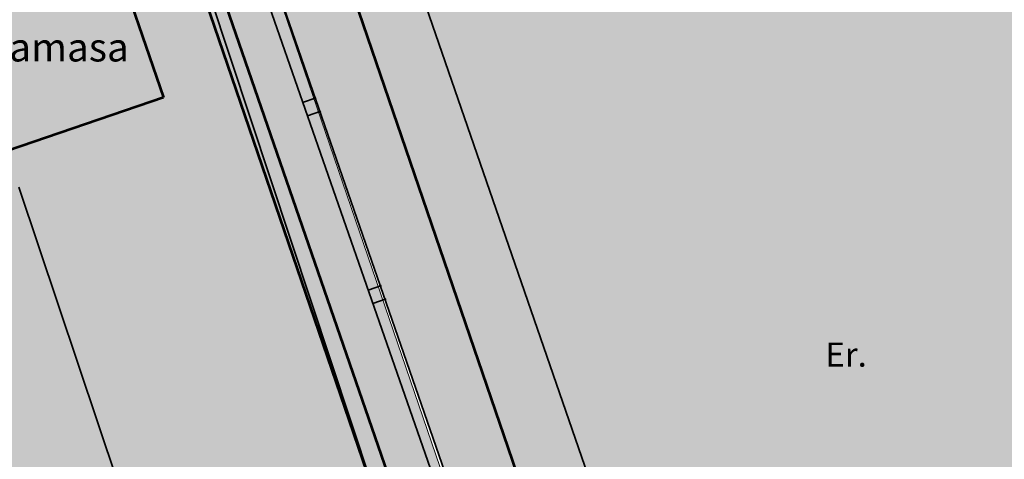
# Model space of a CAD drawing. Units: metres. Extents: x 374333 to 376362, y 4316705 to 4317750.
# Drawn here: x 376161 to 376230, y 4316813 to 4316844 of the extents above; entities that cross this region are included whole.
import ezdxf

# ---------------------------------------------------------------- set-up
doc = ezdxf.new("R2010")
doc.units = ezdxf.units.M
doc.header["$LTSCALE"] = 7.5
doc.linetypes.add('DGN Style 3', pattern=[14.010129, 10.507597, -3.502532])
for name, color, linetype in [('ACUEDUCTO BIC', 5, 'Continuous'), ('BIC', 5, 'Continuous'), ('EL-P', 60, 'Continuous'), ('ET-3', 211, 'Continuous'), ('EU-4', 51, 'Continuous')]:
    doc.layers.add(name, color=color, linetype=linetype)
doc.layers.add('CARTOGRAFIA', color=7, linetype='Continuous', lineweight=35)
doc.layers.add('LIMITE TRAMAS', color=7, linetype='Continuous', lineweight=20)
doc.styles.add('ARIAL', font='arial.ttf')

# ---------------------------------------------------------------- blocks, each defined once
blk = doc.blocks.new('CARTO')
at = {"layer": 'CARTOGRAFIA', "color": 7, "linetype": 'Continuous'}
for p, q in [((376154.17, 4316905.868), (376193.42, 4316787.368)), ((376172.6, 4316796.538), (376160.57, 4316832.448))]:
    blk.add_line(p, q, dxfattribs=at)
at = {"layer": 'CARTOGRAFIA', "flags": 128}
for points in [[(376117.649, 4317050.628), (376166.45, 4316911.178), (376209.802, 4316785.61)], [(376111.06, 4317041.278), (376125.07, 4317000.638), (376149.59, 4316930.338), (376172.61, 4316864.238), (376195.5, 4316798.058), (376211.129, 4316749.267)]]:
    blk.add_lwpolyline(points, dxfattribs=at)
at = {"layer": 'CARTOGRAFIA', "linetype": 'Continuous', "flags": 128}
for points in [[(376210.257, 4316748.777), (376192.59, 4316803.848), (376155.33, 4316910.808), (376140.9, 4316952.258), (376130.33, 4316982.698), (376126.45, 4316993.708)], [(376181.49, 4316838.738), (376180.55, 4316838.408)], [(376180.88, 4316837.468), (376181.82, 4316837.798)], [(376186.1, 4316825.518), (376185.16, 4316825.188)], [(376185.48, 4316824.248), (376186.43, 4316824.578)]]:
    blk.add_lwpolyline(points, dxfattribs=at)
at = {"layer": 'CARTOGRAFIA', "color": 7, "lineweight": 13, "style": 'ARIAL'}
for s, height, p in [("Hotel Sol S'argamasa", 2, (376141.15, 4316841.298)), ('Er.', 1.7, (376217.35, 4316819.798))]:
    blk.add_text(s, height=height, dxfattribs=at).set_placement(p)

msp = doc.modelspace()

# ---------------------------------------------------------------- hatches: boundary and pattern name
at = {"layer": 'ACUEDUCTO BIC', "linetype": 'Continuous'}
msp.add_hatch(color=5, dxfattribs=at).paths.add_polyline_path([(376204.235, 4316770.795), (376199.47, 4316785.678), (376172.61, 4316864.238), (376149.59, 4316930.338), (376125.07, 4317000.638), (376111.06, 4317041.278), (376090.19, 4317100.818), (376067.378, 4317165.452), (376066.422, 4317164.916), (376108.25, 4317046.508), (376116.97, 4317020.598), (376126.45, 4316993.708), (376140.9, 4316952.258), (376155.33, 4316910.808), (376192.59, 4316803.848), (376203.224, 4316770.7), (376210.257, 4316748.777), (376211.129, 4316749.267)])
at = {"layer": 'EL-P', "linetype": 'Continuous'}
for points in [[(376205.091, 4316773.163), (376206.887, 4316772.41), (376210.363, 4316772.584), (376211.927, 4316773.163), (376214.244, 4316775.421), (376214.824, 4316776.752), (376215.113, 4316778.663), (376214.65, 4316781.268), (376213.549, 4316783.236), (376209.802, 4316785.61), (376204.41, 4316801.228), (376189.05, 4316845.718), (376179.004, 4316874.816), (376166.45, 4316911.178), (376117.649, 4317050.628), (376132.145, 4317056.589), (376122.65, 4317078.018), (376106.25, 4317113.878), (376105.28, 4317116.668), (376093.9, 4317140.958), (376082.64, 4317165.826), (376079.684, 4317172.356), (376072.39, 4317188.998), (376055.853, 4317223.04), (376054.383, 4317214.846), (376054.208, 4317207.887), (376055.656, 4317199.931), (376066.142, 4317165.826), (376066.422, 4317164.916), (376067.378, 4317165.452), (376090.19, 4317100.818), (376112.566, 4317036.908), (376125.07, 4317000.638), (376149.59, 4316930.338), (376172.61, 4316864.238), (376195.5, 4316798.058), (376199.401, 4316785.878), (376202.691, 4316775.607)], [(376155.319, 4316910.799), (376152.003, 4316920.334), (376149.567, 4316919.489), (376170.743, 4316858.113), (376191.458, 4316798.071), (376190.499, 4316797.74), (376191.919, 4316793.622), (376195.014, 4316793.39), (376196.134, 4316792.799), (376192.593, 4316803.846)]]:
    msp.add_hatch(color=60, dxfattribs=at).paths.add_polyline_path(points)
at = {"layer": 'ET-3', "linetype": 'Continuous'}
msp.add_hatch(color=256, dxfattribs=at).paths.add_polyline_path([(376129.762, 4316816.966), (376144.116, 4316821.872), (376147.513, 4316818.033), (376155.975, 4316804.476), (376166.087, 4316797.296), (376183.05, 4316794.287), (376191.919, 4316793.622), (376190.499, 4316797.74), (376191.458, 4316798.071), (376170.743, 4316858.113), (376149.567, 4316919.489), (376146.56, 4316918.446), (376132.27, 4316913.488), (376132.16, 4316913.808), (376127.42, 4316912.848), (376118.943, 4316911.215), (376137.734, 4316854.908), (376122.404, 4316849.621), (376118.16, 4316848.158), (376119.9, 4316843.158), (376120.86, 4316840.388), (376126.89, 4316823.018), (376127.74, 4316820.568), (376128.471, 4316818.426)])
at = {"layer": 'EU-4', "linetype": 'Continuous'}
msp.add_hatch(color=51, dxfattribs=at).paths.add_polyline_path([(376251.47, 4316807.168), (376226.06, 4316858.428), (376189.05, 4316845.718), (376209.802, 4316785.61), (376217.443, 4316781.541), (376232.268, 4316765.479), (376237.482, 4316760.53), (376254.516, 4316757.482), (376269.551, 4316750.84), (376276.997, 4316755.769), (376265.381, 4316780.125), (376262.138, 4316785.169)])

# ---------------------------------------------------------------- linework, layer by layer
at = {"layer": 'ACUEDUCTO BIC', "color": 110, "linetype": 'Continuous', "lineweight": 53, "flags": 128}
for points in [[(376218.747, 4316744.752), (376177.336, 4316865.869), (376154.311, 4316931.983), (376129.794, 4317002.276), (376115.783, 4317042.919), (376094.907, 4317102.477), (376043.66, 4317247.676)], [(376034.23, 4317244.348), (376085.473, 4317099.159), (376106.337, 4317039.636), (376120.346, 4316999), (376144.868, 4316928.692), (376167.883, 4316862.607), (376205.883, 4316751.466)]]:
    msp.add_lwpolyline(points, dxfattribs=at)
at = {"layer": 'ACUEDUCTO BIC', "color": 5, "linetype": 'Continuous', "lineweight": 13, "flags": 128}
msp.add_lwpolyline([(376204.235, 4316770.795), (376199.47, 4316785.678), (376172.61, 4316864.238), (376149.59, 4316930.338), (376125.07, 4317000.638), (376111.06, 4317041.278), (376090.19, 4317100.818), (376067.378, 4317165.452), (376066.422, 4317164.916), (376108.25, 4317046.508), (376116.97, 4317020.598), (376126.45, 4316993.708), (376140.9, 4316952.258), (376155.33, 4316910.808), (376192.59, 4316803.848), (376203.224, 4316770.7), (376203.224, 4316770.7), (376210.257, 4316748.777), (376211.129, 4316749.267), (376204.235, 4316770.795)], dxfattribs=at)
at = {"layer": 'BIC', "color": 4, "linetype": 'DGN Style 3', "lineweight": 53, "flags": 128}
msp.add_lwpolyline([(376283.348, 4316740.511), (376285.93, 4316742.008), (376280.945, 4316752.045), (376277.27, 4316759.448), (376274.75, 4316764.548), (376266.58, 4316780.668), (376263.49, 4316786.378), (376227.972, 4316858.41), (376189.667, 4316845.26), (376182.063, 4316867.5), (376159.033, 4316933.629), (376134.518, 4317003.914), (376120.505, 4317044.561), (376099.623, 4317104.136), (376046.711, 4317254.055), (376027.851, 4317247.399), (376080.756, 4317097.5), (376101.614, 4317037.994), (376115.622, 4316997.361), (376140.147, 4316927.047), (376163.157, 4316860.976), (376170.75, 4316838.767), (376151.834, 4316832.273), (376170.988, 4316776.25), (376172.55, 4316771.374), (376174.45, 4316770.848), (376176.03, 4316770.388), (376177.62, 4316769.918), (376179.19, 4316769.438), (376180.77, 4316768.948), (376181.88, 4316768.618), (376183, 4316768.278), (376184.11, 4316767.928), (376185.21, 4316767.558), (376186.31, 4316767.168), (376187.41, 4316766.768), (376188.5, 4316766.358), (376189.58, 4316765.928), (376190.66, 4316765.488), (376191.73, 4316765.028), (376192.8, 4316764.558), (376194.33, 4316763.838), (376195.84, 4316763.088), (376197.34, 4316762.308), (376198.82, 4316761.488), (376200.28, 4316760.638), (376201.72, 4316759.758), (376203.14, 4316758.838), (376204.54, 4316757.888), (376205.91, 4316756.908), (376207.27, 4316755.898), (376208.6, 4316754.858), (376218.61, 4316748.418), (376223.97, 4316744.901), (376224.75, 4316744.548), (376225.56, 4316744.328), (376226.4, 4316744.138), (376227.3, 4316743.938), (376228.19, 4316743.758), (376228.99, 4316743.628), (376229.8, 4316743.508), (376230.65, 4316743.208), (376231.28, 4316742.698), (376231.9, 4316742.068), (376232.59, 4316741.638), (376233.47, 4316741.368), (376234.29, 4316741.158), (376235.1, 4316741.148), (376235.95, 4316741.018), (376236.81, 4316740.878), (376237.67, 4316740.718), (376238.51, 4316740.588), (376239.33, 4316740.448), (376240.12, 4316740.278), (376240.93, 4316740.058), (376241.78, 4316739.818), (376242.57, 4316739.608), (376243.4, 4316739.328), (376244.16, 4316739.068), (376245.01, 4316738.758), (376245.76, 4316738.458), (376246.54, 4316738.098), (376247.27, 4316737.758), (376248.05, 4316737.398), (376248.82, 4316736.998), (376249.54, 4316736.598), (376250.26, 4316736.098), (376250.95, 4316735.498), (376251.58, 4316734.928), (376252.29, 4316734.378), (376253.01, 4316733.968), (376253.74, 4316733.588), (376254.97, 4316733.108), (376259.687, 4316730.976), (376257.34, 4316737.658), (376269.27, 4316732.348), (376283.348, 4316740.511)], dxfattribs=at)
at = {"layer": 'EL-P', "color": 60, "linetype": 'Continuous', "lineweight": 30, "flags": 128}
for points in [[(376205.091, 4316773.163), (376206.887, 4316772.41), (376210.363, 4316772.584), (376211.927, 4316773.163), (376214.244, 4316775.421), (376214.824, 4316776.752), (376215.113, 4316778.663), (376214.65, 4316781.268), (376213.549, 4316783.236), (376209.802, 4316785.61), (376204.41, 4316801.228), (376189.05, 4316845.718), (376179.004, 4316874.816), (376166.45, 4316911.178), (376117.649, 4317050.628), (376132.145, 4317056.589), (376122.65, 4317078.018), (376106.25, 4317113.878)], [(376090.19, 4317100.818), (376112.566, 4317036.908), (376125.07, 4317000.638), (376149.59, 4316930.338), (376172.61, 4316864.238), (376195.5, 4316798.058), (376199.401, 4316785.878), (376202.691, 4316775.607), (376205.091, 4316773.163)]]:
    msp.add_lwpolyline(points, dxfattribs=at)
at = {"layer": 'EL-P', "color": 60, "linetype": 'Continuous', "lineweight": 13, "flags": 128}
msp.add_lwpolyline([(376155.319, 4316910.799), (376152.003, 4316920.334), (376149.567, 4316919.489), (376170.743, 4316858.113), (376191.458, 4316798.071), (376190.499, 4316797.74), (376191.919, 4316793.622), (376195.014, 4316793.39), (376196.134, 4316792.799), (376192.593, 4316803.846), (376155.319, 4316910.799)], dxfattribs=at)
at = {"layer": 'ET-3', "linetype": 'Continuous', "lineweight": 53, "flags": 128}
msp.add_lwpolyline([(376155.975, 4316804.476), (376166.087, 4316797.296), (376183.05, 4316794.287), (376191.919, 4316793.622), (376190.499, 4316797.74), (376191.458, 4316798.071), (376170.743, 4316858.113), (376149.567, 4316919.489)], dxfattribs=at)
at = {"layer": 'EU-4', "color": 51, "linetype": 'Continuous', "lineweight": 13, "flags": 128}
msp.add_lwpolyline([(376251.47, 4316807.168), (376226.06, 4316858.428), (376189.05, 4316845.718), (376209.802, 4316785.61), (376217.443, 4316781.541), (376232.268, 4316765.479), (376237.482, 4316760.53), (376254.516, 4316757.482), (376269.551, 4316750.84), (376276.997, 4316755.769), (376265.381, 4316780.125), (376262.138, 4316785.169), (376251.47, 4316807.168)], dxfattribs=at)
at = {"layer": 'LIMITE TRAMAS', "flags": 128}
for points in [[(376205.091, 4316773.163), (376206.887, 4316772.41), (376210.363, 4316772.584), (376211.927, 4316773.163), (376214.244, 4316775.421), (376214.244, 4316775.421), (376214.824, 4316776.752), (376215.113, 4316778.663), (376214.65, 4316781.268), (376213.549, 4316783.236), (376213.549, 4316783.236), (376209.802, 4316785.61), (376204.41, 4316801.228), (376189.05, 4316845.718), (376179.004, 4316874.816), (376166.45, 4316911.178), (376117.649, 4317050.628), (376132.145, 4317056.589), (376122.65, 4317078.018), (376106.25, 4317113.878)], [(376090.19, 4317100.818), (376112.566, 4317036.908), (376125.07, 4317000.638), (376149.59, 4316930.338), (376172.61, 4316864.238), (376195.5, 4316798.058), (376199.401, 4316785.878), (376202.691, 4316775.607), (376205.091, 4316773.163)], [(376155.319, 4316910.799), (376152.003, 4316920.334), (376149.567, 4316919.489), (376170.743, 4316858.113), (376191.458, 4316798.071), (376190.499, 4316797.74), (376191.919, 4316793.622), (376191.919, 4316793.622), (376195.014, 4316793.39), (376196.134, 4316792.799), (376196.134, 4316792.799), (376192.593, 4316803.846), (376155.319, 4316910.799)], [(376155.975, 4316804.476), (376166.087, 4316797.296), (376166.087, 4316797.296), (376183.05, 4316794.287), (376191.919, 4316793.622), (376191.919, 4316793.622), (376190.499, 4316797.74), (376191.458, 4316798.071), (376170.743, 4316858.113), (376170.743, 4316858.113), (376149.567, 4316919.489)], [(376232.268, 4316765.479), (376237.482, 4316760.53), (376254.516, 4316757.482), (376269.551, 4316750.84), (376269.551, 4316750.84), (376276.997, 4316755.769), (376265.381, 4316780.125), (376262.138, 4316785.169), (376251.47, 4316807.168), (376226.06, 4316858.428), (376189.05, 4316845.718), (376189.05, 4316845.718), (376204.41, 4316801.228), (376209.802, 4316785.61), (376209.802, 4316785.61), (376217.443, 4316781.541), (376232.268, 4316765.479)]]:
    msp.add_lwpolyline(points, dxfattribs=at)

# ---------------------------------------------------------------- block references
at = {"layer": 'CARTOGRAFIA'}
msp.add_blockref('CARTO', (0, 0), dxfattribs=at)

doc.saveas('drawing.dxf')
